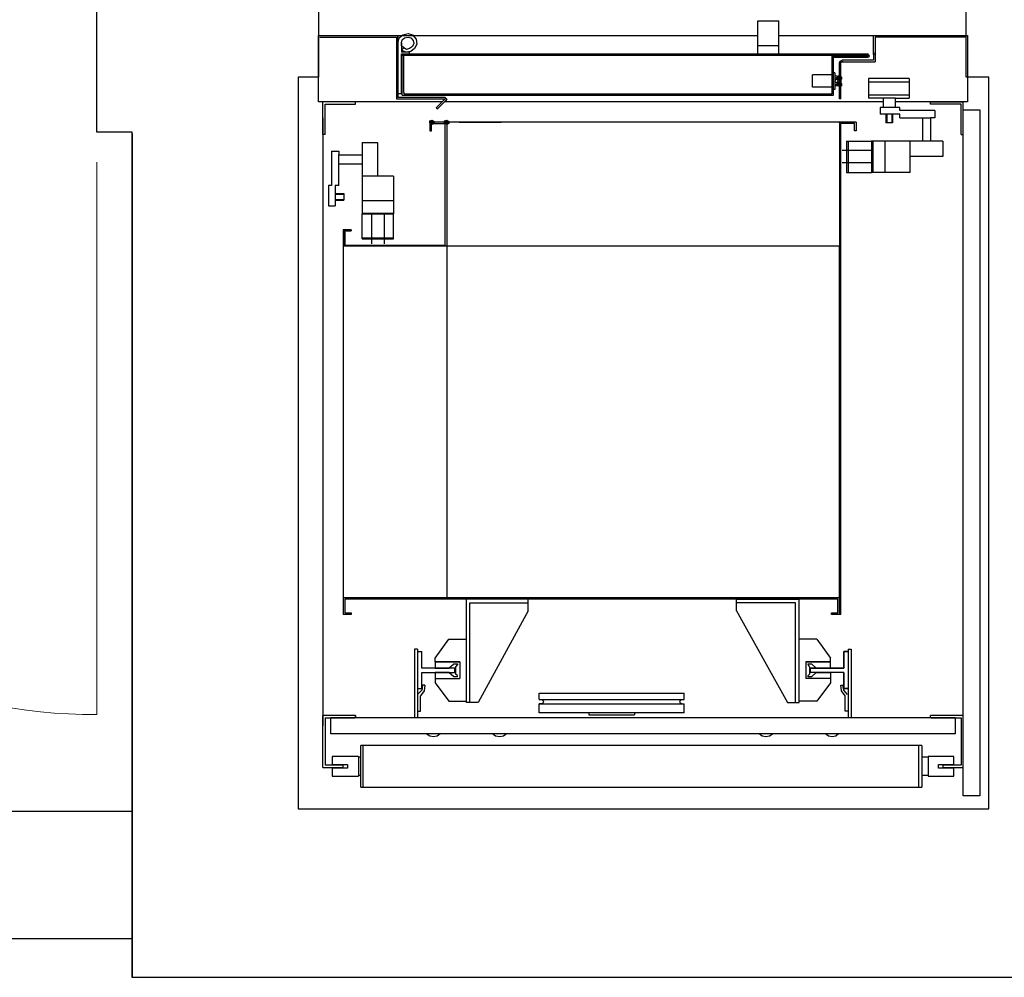
# Model space of a CAD drawing. Units: centimetres. Extents: x 15004 to 25720, y -12091 to -8426.
# Drawn here: x 21656 to 21834, y -11168 to -10994 of the extents above; entities that cross this region are included whole.
import ezdxf

# ---------------------------------------------------------------- set-up
doc = ezdxf.new("R2010")
doc.units = ezdxf.units.CM
doc.layers.add('drzwi podziemie', color=7, linetype='Continuous', lineweight=5)
doc.layers.add('PRZEKROJ PRZYZIEMIE', color=7, linetype='Continuous', lineweight=30)
doc.layers.add('widok podziemie podziemne', color=7, linetype='Continuous')

msp = doc.modelspace()

# ---------------------------------------------------------------- hatches: boundary and pattern name
at = {"layer": 'widok podziemie podziemne'}
for points in [[(21804.1, -11004.57), (21804.5, -11004.83), (21804.5, -11005.23), (21804.1, -11005.36), (21803.71, -11005.09), (21803.71, -11004.7)], [(21804.1, -11004.57), (21804.5, -11004.83), (21804.5, -11005.23), (21804.1, -11005.36), (21803.71, -11005.09), (21803.71, -11004.7)], [(21804.1, -11005.75), (21804.5, -11006.02), (21804.5, -11006.41), (21804.1, -11006.55), (21803.71, -11006.28), (21803.71, -11005.89)], [(21804.1, -11005.75), (21804.5, -11006.02), (21804.5, -11006.41), (21804.1, -11006.55), (21803.71, -11006.28), (21803.71, -11005.89)], [(21730.39, -11012.61), (21730.79, -11012.87), (21730.79, -11013.27), (21730.39, -11013.4), (21730, -11013.14), (21730, -11012.74)], [(21730.39, -11012.61), (21730.79, -11012.87), (21730.79, -11013.27), (21730.39, -11013.4), (21730, -11013.14), (21730, -11012.74)], [(21733.03, -11012.61), (21733.43, -11012.87), (21733.43, -11013.27), (21733.03, -11013.4), (21732.64, -11013.14), (21732.64, -11012.74)], [(21733.03, -11012.61), (21733.43, -11012.87), (21733.43, -11013.27), (21733.03, -11013.4), (21732.64, -11013.14), (21732.64, -11012.74)], [(21804.1, -11012.87), (21804.23, -11013.14), (21803.97, -11013.01)], [(21804.1, -11012.87), (21804.23, -11013.14), (21803.97, -11013.01)]]:
    msp.add_hatch(color=7, dxfattribs=at).paths.add_polyline_path(points)

# ---------------------------------------------------------------- linework, layer by layer
at = {"layer": 'drzwi podziemie'}
msp.add_line((21669.71, -11020.27), (21669.71, -11120.27), dxfattribs=at)
msp.add_arc((21669.71, -11020.27), 100, 180, 270, dxfattribs=at)
at = {"layer": 'PRZEKROJ PRZYZIEMIE'}
for p, q in [((21669.71, -11014.84), (21669.71, -10984.83)), ((21709.82, -10984.83), (21709.82, -11004.83)), ((21827.04, -11004.83), (21827.04, -10984.83)), ((21709.82, -11004.83), (21706.13, -11004.83)), ((21706.13, -11004.83), (21706.13, -11137.33)), ((21831.13, -11004.83), (21827.04, -11004.83)), ((21831.13, -11137.33), (21831.13, -11004.83)), ((21676.13, -11014.83), (21669.71, -11014.83)), ((21676.13, -11167.84), (21676.13, -11014.83)), ((21676.13, -11015.08), (21676.13, -11167.84)), ((21676.13, -11137.84), (21544.13, -11137.84)), ((21706.13, -11137.33), (21831.13, -11137.33)), ((21676.13, -11160.89), (21544.13, -11160.89)), ((21845.13, -11167.84), (21676.13, -11167.84))]:
    msp.add_line(p, q, dxfattribs=at)
at = {"layer": 'widok podziemie podziemne', "color": 7}
for p, q in [((21789.33, -10994.68), (21793.16, -10994.68)), ((21789.33, -11000.61), (21789.33, -10994.68)), ((21789.33, -10994.68), (21793.16, -10994.68)), ((21789.33, -11000.61), (21789.33, -10994.68)), ((21793.16, -11000.61), (21793.16, -10994.68)), ((21793.16, -11000.61), (21793.16, -10994.68)), ((21724.46, -10997.71), (21725.12, -10997.18)), ((21724.46, -10997.71), (21725.12, -10997.18)), ((21725.12, -10997.18), (21726.04, -10996.92)), ((21725.12, -10997.18), (21726.04, -10996.92)), ((21726.04, -10996.92), (21726.83, -10997.18)), ((21726.04, -10996.92), (21726.83, -10997.18)), ((21726.83, -10997.18), (21727.49, -10997.97)), ((21726.83, -10997.18), (21727.49, -10997.97)), ((21709.82, -11009.31), (21709.82, -10997.32)), ((21709.82, -10997.32), (21789.33, -10997.32)), ((21709.82, -11009.31), (21709.82, -10997.32)), ((21709.82, -10997.32), (21789.33, -10997.32)), ((21710.09, -10997.58), (21723.93, -10997.58)), ((21710.09, -10997.58), (21723.93, -10997.58)), ((21723.93, -10997.58), (21723.93, -11008.79)), ((21723.93, -10997.58), (21723.93, -11008.79)), ((21724.2, -10999.16), (21724.2, -10997.32)), ((21724.2, -10997.32), (21724.2, -10999.16)), ((21724.2, -10999.16), (21724.2, -10997.32)), ((21724.2, -10999.16), (21724.2, -10997.32)), ((21724.2, -10997.32), (21724.2, -10999.16)), ((21724.2, -10999.16), (21724.2, -10997.32)), ((21724.2, -10998.63), (21724.46, -10997.71)), ((21724.2, -10998.63), (21724.46, -10997.71)), ((21724.86, -10998.63), (21724.99, -10998.11)), ((21724.86, -10998.63), (21724.99, -10998.11)), ((21724.86, -10998.63), (21724.86, -11000.35)), ((21724.86, -10999.16), (21724.86, -10998.63)), ((21724.86, -10998.63), (21724.86, -11000.35)), ((21724.86, -10999.16), (21724.86, -10998.63)), ((21724.99, -10998.11), (21725.38, -10997.71)), ((21724.99, -10998.11), (21725.38, -10997.71)), ((21725.38, -10997.71), (21726.04, -10997.58)), ((21725.38, -10997.71), (21726.04, -10997.58)), ((21726.04, -10997.58), (21726.57, -10997.71)), ((21726.04, -10997.58), (21726.57, -10997.71)), ((21726.57, -10997.71), (21726.97, -10998.24)), ((21726.57, -10997.71), (21726.97, -10998.24)), ((21727.1, -10998.77), (21726.83, -10999.29)), ((21727.1, -10998.77), (21726.83, -10999.29)), ((21726.97, -10998.24), (21727.1, -10998.77)), ((21726.97, -10998.24), (21727.1, -10998.77)), ((21727.62, -10998.9), (21727.23, -10999.69)), ((21727.62, -10998.9), (21727.23, -10999.69)), ((21727.49, -10997.97), (21727.62, -10998.9)), ((21727.49, -10997.97), (21727.62, -10998.9)), ((21793.16, -10997.32), (21827.31, -10997.32)), ((21793.16, -10997.32), (21827.31, -10997.32)), ((21810.3, -11000.74), (21810.3, -10997.32)), ((21810.3, -11000.74), (21810.3, -10997.32)), ((21810.56, -10997.58), (21810.56, -11000.74)), ((21827.04, -10997.58), (21810.56, -10997.58)), ((21810.56, -10997.58), (21810.56, -11000.74)), ((21827.04, -10997.58), (21810.56, -10997.58)), ((21827.31, -10997.32), (21827.31, -11009.31)), ((21827.31, -10997.32), (21827.31, -11009.31)), ((21724.2, -11000.74), (21723.93, -11000.74)), ((21724.2, -11000.74), (21723.93, -11000.74)), ((21724.2, -11000.35), (21724.2, -10999.16)), ((21724.2, -10999.16), (21724.2, -11000.35)), ((21724.2, -11000.74), (21724.2, -10999.16)), ((21724.2, -11000.35), (21724.2, -10999.16)), ((21724.2, -10999.16), (21724.2, -11000.35)), ((21724.2, -11000.74), (21724.2, -10999.16)), ((21724.2, -11000.35), (21724.2, -11000.74)), ((21724.2, -11000.35), (21724.2, -11000.74)), ((21724.2, -11000.74), (21724.2, -11008.39)), ((21724.2, -11000.74), (21724.2, -11008.39)), ((21725.25, -10999.56), (21724.86, -10999.16)), ((21725.25, -10999.56), (21724.86, -10999.16)), ((21725.25, -10999.56), (21724.86, -10999.95)), ((21725.25, -10999.56), (21724.86, -10999.95)), ((21725.65, -11000.35), (21724.86, -10999.95)), ((21725.65, -11000.35), (21724.86, -10999.95)), ((21726.31, -11000.35), (21724.86, -11000.35)), ((21726.31, -11000.35), (21724.86, -11000.35)), ((21724.86, -11007.86), (21724.86, -11000.61)), ((21724.86, -11000.61), (21809.24, -11000.61)), ((21724.86, -11007.86), (21724.86, -11000.61)), ((21724.86, -11000.61), (21809.24, -11000.61)), ((21725.78, -10999.82), (21725.25, -10999.56)), ((21725.78, -10999.82), (21725.25, -10999.56)), ((21726.57, -11000.22), (21725.65, -11000.35)), ((21726.57, -11000.22), (21725.65, -11000.35)), ((21726.31, -10999.69), (21725.78, -10999.82)), ((21726.31, -10999.69), (21725.78, -10999.82)), ((21726.83, -10999.29), (21726.31, -10999.69)), ((21726.83, -10999.29), (21726.31, -10999.69)), ((21726.31, -11000.61), (21726.31, -11000.35)), ((21726.31, -11000.61), (21726.31, -11000.35)), ((21727.23, -10999.69), (21726.57, -11000.22)), ((21727.23, -10999.69), (21726.57, -11000.22)), ((21793.16, -10999.16), (21789.33, -10999.16)), ((21793.16, -10999.16), (21789.33, -10999.16)), ((21809.24, -11000.61), (21809.38, -11000.74)), ((21809.24, -11000.61), (21809.38, -11000.74)), ((21809.38, -11000.74), (21809.51, -11001.01)), ((21809.38, -11000.74), (21809.51, -11001.01)), ((21810.3, -11000.35), (21810.3, -11001.8)), ((21810.3, -11000.35), (21810.3, -11001.8)), ((21810.56, -11000.74), (21810.3, -11000.74)), ((21810.56, -11000.74), (21810.3, -11000.74)), ((21810.56, -11000.74), (21810.56, -11002.06)), ((21810.56, -11000.74), (21810.56, -11002.06)), ((21724.99, -11007.86), (21724.99, -11000.88)), ((21724.99, -11000.88), (21809.24, -11000.88)), ((21724.99, -11007.86), (21724.99, -11000.88)), ((21724.99, -11000.88), (21809.24, -11000.88)), ((21725.25, -11001.27), (21725.25, -11000.88)), ((21725.25, -11001.27), (21725.25, -11000.88)), ((21725.25, -11007.6), (21725.25, -11001.27)), ((21725.25, -11007.6), (21725.25, -11001.27)), ((21802.78, -11001.67), (21802.78, -11000.88)), ((21802.78, -11001.67), (21802.78, -11000.88)), ((21802.78, -11007.6), (21802.78, -11001.67)), ((21802.78, -11007.6), (21802.78, -11001.67)), ((21803.05, -11008.13), (21803.05, -11001.01)), ((21803.05, -11001.01), (21808.58, -11001.01)), ((21803.05, -11008.13), (21803.05, -11001.01)), ((21803.05, -11001.01), (21808.58, -11001.01)), ((21809.24, -11001.27), (21803.05, -11001.27)), ((21809.24, -11001.27), (21803.05, -11001.27)), ((21804.1, -11002.19), (21804.23, -11001.93)), ((21804.1, -11002.19), (21804.23, -11001.93)), ((21804.1, -11008.79), (21804.1, -11002.19)), ((21804.1, -11008.79), (21804.1, -11002.19)), ((21804.23, -11001.93), (21804.63, -11001.8)), ((21804.23, -11001.93), (21804.63, -11001.8)), ((21804.37, -11002.06), (21810.56, -11002.06)), ((21804.37, -11008.79), (21804.37, -11002.06)), ((21804.37, -11002.06), (21810.56, -11002.06)), ((21804.37, -11008.79), (21804.37, -11002.06)), ((21810.3, -11001.8), (21804.63, -11001.8)), ((21810.3, -11001.8), (21804.63, -11001.8)), ((21804.76, -11002.06), (21804.76, -11001.93)), ((21804.76, -11002.06), (21804.76, -11001.93)), ((21808.58, -11000.88), (21808.58, -11001.01)), ((21808.58, -11000.88), (21808.58, -11001.01)), ((21808.58, -11001.01), (21809.24, -11001.01)), ((21808.58, -11001.01), (21809.24, -11001.01)), ((21809.24, -11000.88), (21809.24, -11001.01)), ((21809.24, -11000.88), (21809.24, -11001.01)), ((21809.38, -11001.14), (21809.24, -11001.27)), ((21809.38, -11001.14), (21809.24, -11001.27)), ((21809.51, -11001.01), (21809.38, -11001.14)), ((21809.51, -11001.01), (21809.38, -11001.14)), ((21803.31, -11004.04), (21803.05, -11004.04)), ((21803.31, -11004.04), (21803.05, -11004.04)), ((21803.31, -11004.04), (21803.31, -11007.07)), ((21803.31, -11004.04), (21803.31, -11007.07)), ((21799.22, -11006.68), (21799.22, -11004.44)), ((21802.78, -11004.44), (21799.22, -11004.44)), ((21799.22, -11006.68), (21799.22, -11004.44)), ((21802.78, -11004.44), (21799.22, -11004.44)), ((21803.31, -11004.57), (21804.1, -11004.7)), ((21803.31, -11004.57), (21804.1, -11004.7)), ((21803.31, -11004.96), (21804.1, -11004.96)), ((21803.31, -11004.96), (21804.1, -11004.96)), ((21803.31, -11005.49), (21803.44, -11005.36)), ((21803.31, -11005.49), (21803.44, -11005.36)), ((21803.44, -11005.75), (21803.31, -11005.49)), ((21803.44, -11005.75), (21803.31, -11005.49)), ((21803.44, -11005.36), (21803.57, -11005.23)), ((21803.44, -11005.36), (21803.57, -11005.23)), ((21803.57, -11005.89), (21803.44, -11005.75)), ((21803.57, -11005.89), (21803.44, -11005.75)), ((21803.57, -11005.23), (21803.71, -11005.23)), ((21803.57, -11005.23), (21803.71, -11005.23)), ((21803.71, -11005.75), (21803.57, -11005.89)), ((21803.71, -11005.75), (21803.57, -11005.89)), ((21803.71, -11004.7), (21804.1, -11004.57)), ((21803.71, -11004.7), (21804.1, -11004.57)), ((21803.71, -11005.09), (21803.71, -11004.7)), ((21803.71, -11005.09), (21803.71, -11004.7)), ((21804.1, -11005.36), (21803.71, -11005.09)), ((21804.1, -11005.36), (21803.71, -11005.09)), ((21803.71, -11005.23), (21803.84, -11005.49)), ((21803.71, -11005.23), (21803.84, -11005.49)), ((21803.84, -11005.62), (21803.71, -11005.75)), ((21803.84, -11005.62), (21803.71, -11005.75)), ((21803.71, -11005.89), (21804.1, -11005.75)), ((21803.71, -11005.89), (21804.1, -11005.75)), ((21803.71, -11006.28), (21803.71, -11005.89)), ((21803.71, -11006.28), (21803.71, -11005.89)), ((21803.84, -11005.49), (21803.84, -11005.62)), ((21803.84, -11005.49), (21803.84, -11005.62)), ((21804.1, -11004.57), (21804.5, -11004.83)), ((21804.1, -11004.57), (21804.5, -11004.83)), ((21804.5, -11005.23), (21804.1, -11005.36)), ((21804.5, -11005.23), (21804.1, -11005.36)), ((21804.1, -11005.75), (21804.5, -11006.02)), ((21804.1, -11005.75), (21804.5, -11006.02)), ((21804.37, -11004.96), (21804.37, -11006.02)), ((21804.37, -11004.96), (21804.37, -11006.02)), ((21804.5, -11004.83), (21804.5, -11005.23)), ((21804.5, -11004.83), (21804.5, -11005.23)), ((21804.5, -11006.02), (21804.5, -11006.41)), ((21804.5, -11006.02), (21804.5, -11006.41)), ((21809.38, -11005.09), (21809.38, -11005.75)), ((21816.76, -11005.09), (21809.38, -11005.09)), ((21809.38, -11005.09), (21809.38, -11005.75)), ((21816.76, -11005.09), (21809.38, -11005.09)), ((21809.38, -11005.75), (21809.38, -11008.13)), ((21816.76, -11005.75), (21809.38, -11005.75)), ((21809.38, -11005.75), (21809.38, -11008.13)), ((21816.76, -11005.75), (21809.38, -11005.75)), ((21816.76, -11005.09), (21816.76, -11005.75)), ((21816.76, -11005.09), (21816.76, -11005.75)), ((21816.76, -11005.75), (21816.76, -11008.13)), ((21816.76, -11005.75), (21816.76, -11008.13)), ((21724.86, -11007.86), (21724.2, -11007.86)), ((21724.86, -11007.86), (21724.2, -11007.86)), ((21724.86, -11007.86), (21724.86, -11007.6)), ((21724.86, -11007.86), (21724.86, -11007.6)), ((21724.99, -11007.86), (21724.86, -11007.86)), ((21724.99, -11007.86), (21724.86, -11007.86)), ((21724.99, -11008.13), (21724.99, -11007.86)), ((21724.99, -11008.13), (21724.99, -11007.86)), ((21725.25, -11007.6), (21725.25, -11007.86)), ((21725.25, -11007.6), (21725.25, -11007.86)), ((21725.25, -11007.86), (21726.31, -11007.86)), ((21725.25, -11007.86), (21726.31, -11007.86)), ((21726.31, -11007.86), (21802.12, -11007.86)), ((21726.31, -11007.86), (21802.12, -11007.86)), ((21802.78, -11006.68), (21799.22, -11006.68)), ((21802.78, -11006.68), (21799.22, -11006.68)), ((21802.12, -11007.86), (21802.78, -11007.86)), ((21802.12, -11007.86), (21802.78, -11007.86)), ((21802.78, -11007.86), (21802.78, -11007.6)), ((21802.78, -11007.86), (21802.78, -11007.6)), ((21803.31, -11007.07), (21803.05, -11007.07)), ((21803.31, -11007.07), (21803.05, -11007.07)), ((21803.31, -11006.15), (21804.1, -11006.15)), ((21803.31, -11006.15), (21804.1, -11006.15)), ((21804.1, -11006.41), (21803.31, -11006.41)), ((21804.1, -11006.41), (21803.31, -11006.41)), ((21804.1, -11006.55), (21803.71, -11006.28)), ((21804.1, -11006.55), (21803.71, -11006.28)), ((21804.5, -11006.41), (21804.1, -11006.55)), ((21804.5, -11006.41), (21804.1, -11006.55)), ((21732.24, -11009.31), (21709.82, -11009.31)), ((21732.24, -11009.31), (21709.82, -11009.31)), ((21716.55, -11009.31), (21710.62, -11009.31)), ((21710.62, -11015.25), (21710.62, -11009.31)), ((21716.55, -11009.31), (21710.62, -11009.31)), ((21710.62, -11015.25), (21710.62, -11009.31)), ((21716.55, -11009.71), (21716.55, -11009.31)), ((21716.55, -11009.71), (21716.55, -11009.31)), ((21723.93, -11008.79), (21732.77, -11008.79)), ((21723.93, -11008.79), (21732.77, -11008.79)), ((21724.2, -11008.52), (21724.2, -11008.39)), ((21724.2, -11008.52), (21724.2, -11008.39)), ((21732.77, -11008.52), (21724.2, -11008.52)), ((21732.77, -11008.52), (21724.2, -11008.52)), ((21724.99, -11008.13), (21803.05, -11008.13)), ((21724.99, -11008.13), (21803.05, -11008.13)), ((21732.77, -11008.79), (21731.18, -11010.37)), ((21732.77, -11008.79), (21731.18, -11010.37)), ((21732.9, -11009.05), (21731.32, -11010.63)), ((21732.9, -11009.05), (21731.32, -11010.63)), ((21732.77, -11008.52), (21732.9, -11008.65)), ((21732.77, -11008.52), (21732.9, -11008.65)), ((21812.01, -11009.31), (21732.77, -11009.31)), ((21812.01, -11009.31), (21732.77, -11009.31)), ((21732.9, -11008.65), (21733.03, -11008.79)), ((21732.9, -11008.65), (21733.03, -11008.79)), ((21733.03, -11008.79), (21732.9, -11009.05)), ((21733.03, -11008.79), (21732.9, -11009.05)), ((21804.37, -11008.79), (21804.1, -11008.79)), ((21804.37, -11008.79), (21804.1, -11008.79)), ((21816.76, -11008.13), (21809.38, -11008.13)), ((21809.38, -11008.13), (21809.38, -11008.65)), ((21816.76, -11008.13), (21809.38, -11008.13)), ((21809.38, -11008.13), (21809.38, -11008.65)), ((21812.01, -11008.65), (21809.38, -11008.65)), ((21812.01, -11008.65), (21809.38, -11008.65)), ((21812.01, -11008.65), (21812.01, -11010.37)), ((21814.25, -11008.65), (21812.01, -11008.65)), ((21812.01, -11008.65), (21812.01, -11010.37)), ((21814.25, -11008.65), (21812.01, -11008.65)), ((21814.25, -11008.65), (21816.76, -11008.65)), ((21814.25, -11010.37), (21814.25, -11008.65)), ((21814.25, -11008.65), (21816.76, -11008.65)), ((21814.25, -11010.37), (21814.25, -11008.65)), ((21827.31, -11009.31), (21814.25, -11009.31)), ((21827.31, -11009.31), (21814.25, -11009.31)), ((21816.76, -11008.13), (21816.76, -11008.65)), ((21816.76, -11008.13), (21816.76, -11008.65)), ((21820.58, -11009.31), (21826.52, -11009.31)), ((21820.58, -11009.71), (21820.58, -11009.31)), ((21820.58, -11009.31), (21826.52, -11009.31)), ((21820.58, -11009.71), (21820.58, -11009.31)), ((21826.52, -11015.25), (21826.52, -11009.31)), ((21826.52, -11015.25), (21826.52, -11009.31)), ((21711.01, -11009.71), (21716.55, -11009.71)), ((21711.01, -11015.25), (21711.01, -11009.71)), ((21711.01, -11009.71), (21716.55, -11009.71)), ((21711.01, -11015.25), (21711.01, -11009.71)), ((21731.32, -11010.63), (21731.18, -11010.37)), ((21731.32, -11010.63), (21731.18, -11010.37)), ((21811.75, -11010.37), (21811.49, -11010.37)), ((21811.49, -11010.37), (21811.49, -11011.56)), ((21811.75, -11010.37), (21811.49, -11010.37)), ((21811.49, -11010.37), (21811.49, -11011.56)), ((21812.01, -11010.37), (21811.75, -11010.37)), ((21814.65, -11010.37), (21811.75, -11010.37)), ((21812.01, -11010.37), (21811.75, -11010.37)), ((21814.65, -11010.37), (21811.75, -11010.37)), ((21815.05, -11010.37), (21814.65, -11010.37)), ((21815.05, -11010.37), (21814.65, -11010.37)), ((21815.05, -11010.9), (21815.05, -11010.37)), ((21815.05, -11010.9), (21815.05, -11010.37)), ((21821.37, -11010.9), (21815.05, -11010.9)), ((21821.37, -11010.9), (21815.05, -11010.9)), ((21826.12, -11009.71), (21820.58, -11009.71)), ((21826.12, -11009.71), (21820.58, -11009.71)), ((21821.37, -11010.9), (21821.37, -11012.21)), ((21821.37, -11010.9), (21821.37, -11012.21)), ((21826.12, -11015.25), (21826.12, -11009.71)), ((21826.12, -11015.25), (21826.12, -11009.71)), ((21826.52, -11010.76), (21829.55, -11010.76)), ((21826.52, -11027.64), (21826.52, -11010.76)), ((21826.52, -11010.76), (21829.55, -11010.76)), ((21826.52, -11027.64), (21826.52, -11010.76)), ((21829.55, -11010.76), (21829.55, -11069.16)), ((21829.55, -11010.76), (21829.55, -11069.16)), ((21710.62, -11012.21), (21710.62, -11025.4)), ((21710.62, -11012.21), (21710.62, -11122.3)), ((21730, -11012.74), (21730.39, -11012.61)), ((21730, -11012.74), (21730.39, -11012.61)), ((21730, -11013.14), (21730, -11012.74)), ((21730, -11013.14), (21730, -11012.74)), ((21730, -11013.01), (21730, -11014.59)), ((21807.13, -11013.01), (21730, -11013.01)), ((21730, -11013.01), (21730, -11014.59)), ((21807.13, -11013.01), (21730, -11013.01)), ((21730.39, -11013.4), (21730, -11013.14)), ((21730.39, -11013.4), (21730, -11013.14)), ((21730.39, -11012.61), (21730.79, -11012.87)), ((21730.39, -11012.61), (21730.79, -11012.87)), ((21730.79, -11012.87), (21730.79, -11013.27)), ((21730.79, -11012.87), (21730.79, -11013.27)), ((21732.64, -11012.74), (21733.03, -11012.61)), ((21732.64, -11012.74), (21733.03, -11012.61)), ((21732.64, -11013.14), (21732.64, -11012.74)), ((21732.64, -11013.14), (21732.64, -11012.74)), ((21733.03, -11013.4), (21732.64, -11013.14)), ((21733.03, -11013.4), (21732.64, -11013.14)), ((21733.03, -11012.61), (21733.43, -11012.87)), ((21733.03, -11012.61), (21733.43, -11012.87)), ((21733.03, -11013.01), (21733.03, -11035.42)), ((21733.03, -11013.01), (21733.03, -11035.42)), ((21733.43, -11012.87), (21733.43, -11013.27)), ((21733.43, -11012.87), (21733.43, -11013.27)), ((21735.27, -11013.01), (21742.92, -11013.01)), ((21735.27, -11013.01), (21742.92, -11013.01)), ((21803.97, -11013.01), (21804.1, -11012.87)), ((21803.97, -11013.01), (21804.1, -11012.87)), ((21804.23, -11013.14), (21803.97, -11013.01)), ((21804.23, -11013.14), (21803.97, -11013.01)), ((21804.1, -11012.87), (21804.23, -11013.14)), ((21804.1, -11012.87), (21804.23, -11013.14)), ((21804.1, -11013.01), (21804.1, -11035.42)), ((21804.1, -11013.01), (21804.1, -11035.42)), ((21807.13, -11013.01), (21807.13, -11014.59)), ((21807.13, -11013.01), (21807.13, -11014.59)), ((21815.05, -11011.56), (21811.49, -11011.56)), ((21815.05, -11011.56), (21811.49, -11011.56)), ((21812.54, -11011.56), (21812.54, -11013.14)), ((21812.54, -11011.56), (21812.54, -11013.14)), ((21813.73, -11013.14), (21812.54, -11013.14)), ((21813.73, -11013.14), (21812.54, -11013.14)), ((21812.67, -11011.56), (21812.67, -11013.14)), ((21812.67, -11011.56), (21812.67, -11013.14)), ((21813.6, -11011.56), (21813.6, -11013.14)), ((21813.6, -11011.56), (21813.6, -11013.14)), ((21813.73, -11011.56), (21813.73, -11013.14)), ((21813.73, -11011.56), (21813.73, -11013.14)), ((21815.05, -11012.21), (21815.05, -11011.56)), ((21815.05, -11012.21), (21815.05, -11011.56)), ((21815.05, -11012.21), (21819.13, -11012.21)), ((21815.05, -11012.21), (21819.13, -11012.21)), ((21819.13, -11012.21), (21819.13, -11016.43)), ((21819.13, -11012.21), (21820.58, -11012.21)), ((21819.13, -11012.21), (21819.13, -11016.43)), ((21819.13, -11012.21), (21820.58, -11012.21)), ((21820.58, -11012.21), (21820.58, -11016.43)), ((21821.37, -11012.21), (21820.58, -11012.21)), ((21820.58, -11012.21), (21820.58, -11016.43)), ((21821.37, -11012.21), (21820.58, -11012.21)), ((21730, -11014.59), (21730.26, -11014.59)), ((21730, -11014.59), (21730.26, -11014.59)), ((21730.26, -11013.27), (21732.77, -11013.27)), ((21730.26, -11014.59), (21730.26, -11013.27)), ((21730.26, -11013.27), (21732.77, -11013.27)), ((21730.26, -11014.59), (21730.26, -11013.27)), ((21730.79, -11013.27), (21730.39, -11013.4)), ((21730.79, -11013.27), (21730.39, -11013.4)), ((21732.77, -11035.29), (21732.77, -11013.27)), ((21732.77, -11035.29), (21732.77, -11013.27)), ((21733.43, -11013.27), (21733.03, -11013.4)), ((21733.43, -11013.27), (21733.03, -11013.4)), ((21806.87, -11013.27), (21804.37, -11013.27)), ((21804.37, -11102.13), (21804.37, -11013.27)), ((21806.87, -11013.27), (21804.37, -11013.27)), ((21804.37, -11102.13), (21804.37, -11013.27)), ((21806.87, -11014.59), (21806.87, -11013.27)), ((21806.87, -11014.59), (21806.87, -11013.27)), ((21807.13, -11014.59), (21806.87, -11014.59)), ((21807.13, -11014.59), (21806.87, -11014.59)), ((21711.01, -11015.25), (21710.62, -11015.25)), ((21711.01, -11015.25), (21710.62, -11015.25)), ((21717.74, -11016.7), (21720.5, -11016.7)), ((21717.74, -11016.7), (21717.74, -11018.94)), ((21717.74, -11016.7), (21720.5, -11016.7)), ((21717.74, -11016.7), (21717.74, -11018.94)), ((21720.5, -11016.7), (21720.5, -11022.76)), ((21720.5, -11016.7), (21720.5, -11022.76)), ((21805.42, -11016.43), (21809.9, -11016.43)), ((21805.42, -11016.43), (21805.42, -11022.1)), ((21805.42, -11016.43), (21809.9, -11016.43)), ((21805.42, -11016.43), (21805.42, -11022.1)), ((21805.68, -11016.43), (21805.68, -11022.1)), ((21805.68, -11016.43), (21805.68, -11022.1)), ((21812.41, -11016.43), (21809.9, -11016.43)), ((21809.9, -11016.43), (21809.9, -11022.1)), ((21812.41, -11016.43), (21809.9, -11016.43)), ((21809.9, -11016.43), (21809.9, -11022.1)), ((21810.17, -11016.43), (21810.17, -11022.1)), ((21810.17, -11016.43), (21810.17, -11022.1)), ((21819.13, -11016.43), (21812.41, -11016.43)), ((21812.41, -11022.1), (21812.41, -11016.43)), ((21819.13, -11016.43), (21812.41, -11016.43)), ((21812.41, -11022.1), (21812.41, -11016.43)), ((21816.89, -11022.1), (21816.89, -11016.43)), ((21816.89, -11022.1), (21816.89, -11016.43)), ((21820.58, -11016.43), (21819.13, -11016.43)), ((21820.58, -11016.43), (21819.13, -11016.43)), ((21822.82, -11016.43), (21820.58, -11016.43)), ((21822.82, -11016.43), (21820.58, -11016.43)), ((21822.82, -11016.43), (21822.82, -11019.2)), ((21822.82, -11016.43), (21822.82, -11019.2)), ((21826.12, -11015.25), (21826.52, -11015.25)), ((21826.12, -11015.25), (21826.52, -11015.25)), ((21712.2, -11018.28), (21713.52, -11018.28)), ((21712.2, -11018.28), (21712.2, -11024.48)), ((21712.2, -11018.28), (21713.52, -11018.28)), ((21712.2, -11018.28), (21712.2, -11024.48)), ((21713.52, -11018.28), (21713.52, -11018.94)), ((21713.52, -11018.28), (21713.52, -11018.94)), ((21809.9, -11018.15), (21804.63, -11018.15)), ((21809.9, -11018.15), (21804.63, -11018.15)), ((21713.52, -11018.94), (21717.74, -11018.94)), ((21713.52, -11020.52), (21713.52, -11018.94)), ((21713.52, -11018.94), (21717.74, -11018.94)), ((21713.52, -11020.52), (21713.52, -11018.94)), ((21717.74, -11018.94), (21717.74, -11020.52)), ((21717.74, -11018.94), (21717.74, -11020.52)), ((21822.82, -11019.2), (21816.89, -11019.2)), ((21822.82, -11019.2), (21816.89, -11019.2)), ((21713.52, -11020.52), (21717.74, -11020.52)), ((21713.52, -11024.48), (21713.52, -11020.52)), ((21713.52, -11020.52), (21717.74, -11020.52)), ((21713.52, -11024.48), (21713.52, -11020.52)), ((21717.74, -11020.52), (21717.74, -11027.25)), ((21717.74, -11020.52), (21717.74, -11027.25)), ((21809.9, -11020.39), (21804.63, -11020.39)), ((21809.9, -11020.39), (21804.63, -11020.39)), ((21805.42, -11022.1), (21809.9, -11022.1)), ((21805.42, -11022.1), (21809.9, -11022.1)), ((21816.89, -11022.1), (21809.9, -11022.1)), ((21816.89, -11022.1), (21809.9, -11022.1)), ((21723.41, -11022.76), (21717.74, -11022.76)), ((21723.41, -11022.76), (21717.74, -11022.76)), ((21723.41, -11022.76), (21723.41, -11029.62)), ((21723.41, -11022.76), (21723.41, -11029.62)), ((21711.67, -11024.48), (21711.67, -11025.01)), ((21712.2, -11024.48), (21711.67, -11024.48)), ((21711.67, -11024.48), (21711.67, -11025.01)), ((21712.2, -11024.48), (21711.67, -11024.48)), ((21711.67, -11025.01), (21711.67, -11027.77)), ((21711.67, -11025.01), (21711.67, -11027.77)), ((21712.86, -11024.48), (21712.86, -11028.17)), ((21713.52, -11024.48), (21712.86, -11024.48)), ((21712.86, -11024.48), (21712.86, -11028.17)), ((21713.52, -11024.48), (21712.86, -11024.48)), ((21712.86, -11025.93), (21714.44, -11025.93)), ((21712.86, -11025.93), (21714.44, -11025.93)), ((21712.86, -11026.06), (21714.44, -11026.06)), ((21712.86, -11026.06), (21714.44, -11026.06)), ((21712.86, -11026.98), (21714.44, -11026.98)), ((21712.86, -11026.98), (21714.44, -11026.98)), ((21712.86, -11027.11), (21714.44, -11027.11)), ((21712.86, -11027.11), (21714.44, -11027.11)), ((21714.44, -11025.93), (21714.44, -11027.11)), ((21714.44, -11025.93), (21714.44, -11027.11)), ((21717.74, -11027.25), (21717.74, -11029.62)), ((21723.41, -11027.25), (21717.74, -11027.25)), ((21717.74, -11027.25), (21717.74, -11029.62)), ((21723.41, -11027.25), (21717.74, -11027.25)), ((21710.62, -11027.64), (21710.62, -11122.3)), ((21711.67, -11027.64), (21711.67, -11027.77)), ((21711.67, -11027.64), (21711.67, -11027.77)), ((21711.67, -11027.77), (21711.67, -11028.17)), ((21711.67, -11027.77), (21711.67, -11028.17)), ((21711.67, -11028.17), (21712.86, -11028.17)), ((21711.67, -11028.17), (21712.86, -11028.17)), ((21826.52, -11106.87), (21826.52, -11027.64)), ((21826.52, -11106.87), (21826.52, -11027.64)), ((21717.74, -11029.49), (21723.41, -11029.49)), ((21717.74, -11029.49), (21723.41, -11029.49)), ((21717.74, -11034.1), (21717.74, -11029.62)), ((21717.74, -11029.62), (21723.41, -11029.62)), ((21717.74, -11034.1), (21717.74, -11029.62)), ((21717.74, -11029.62), (21723.41, -11029.62)), ((21719.45, -11029.62), (21719.45, -11035.03)), ((21719.45, -11029.62), (21719.45, -11035.03)), ((21721.69, -11029.62), (21721.69, -11035.03)), ((21721.69, -11029.62), (21721.69, -11035.03)), ((21723.41, -11034.1), (21723.41, -11029.62)), ((21723.41, -11034.1), (21723.41, -11029.62)), ((21715.76, -11032.52), (21714.31, -11032.52)), ((21714.31, -11032.52), (21714.57, -11032.52)), ((21714.31, -11032.52), (21714.31, -11035.42)), ((21715.76, -11032.52), (21714.31, -11032.52)), ((21714.31, -11032.52), (21714.57, -11032.52)), ((21714.31, -11032.52), (21714.31, -11035.42)), ((21714.57, -11032.52), (21715.76, -11032.52)), ((21714.57, -11032.52), (21715.76, -11032.52)), ((21714.57, -11032.65), (21715.76, -11032.65)), ((21714.57, -11035.29), (21714.57, -11032.65)), ((21714.57, -11032.65), (21715.76, -11032.65)), ((21714.57, -11035.29), (21714.57, -11032.65)), ((21715.76, -11032.65), (21714.83, -11032.65)), ((21715.76, -11032.65), (21714.83, -11032.65)), ((21715.76, -11032.65), (21715.76, -11032.52)), ((21715.76, -11032.52), (21715.76, -11032.65)), ((21715.76, -11032.65), (21715.76, -11032.52)), ((21715.76, -11032.52), (21715.76, -11032.65)), ((21714.57, -11032.92), (21714.57, -11035.29)), ((21714.57, -11035.29), (21714.57, -11032.92)), ((21714.57, -11032.92), (21714.57, -11035.29)), ((21714.57, -11035.29), (21714.57, -11032.92)), ((21717.74, -11033.97), (21723.41, -11033.97)), ((21717.74, -11033.97), (21723.41, -11033.97)), ((21717.74, -11034.1), (21723.41, -11034.1)), ((21717.74, -11034.1), (21723.41, -11034.1)), ((21714.31, -11035.42), (21714.31, -11102.13)), ((21714.31, -11035.42), (21804.1, -11035.42)), ((21714.31, -11035.42), (21714.31, -11102.13)), ((21714.31, -11035.42), (21804.1, -11035.42)), ((21714.57, -11035.29), (21732.77, -11035.29)), ((21714.57, -11035.29), (21732.77, -11035.29)), ((21733.03, -11035.42), (21733.03, -11099.09)), ((21733.03, -11035.42), (21733.03, -11099.09)), ((21804.1, -11099.09), (21804.1, -11035.42)), ((21804.1, -11099.09), (21804.1, -11035.42)), ((21714.31, -11037.66), (21714.31, -11046.5)), ((21714.31, -11037.66), (21714.31, -11046.5)), ((21804.1, -11037.66), (21804.1, -11046.5)), ((21804.1, -11037.66), (21804.1, -11046.5)), ((21829.55, -11069.16), (21829.55, -11134.96)), ((21829.55, -11069.16), (21829.55, -11134.96)), ((21714.31, -11099.09), (21804.1, -11099.09)), ((21714.31, -11099.09), (21804.1, -11099.09)), ((21803.84, -11099.36), (21714.57, -11099.36)), ((21714.57, -11099.36), (21714.57, -11101.86)), ((21803.84, -11099.36), (21714.57, -11099.36)), ((21714.57, -11099.36), (21714.57, -11101.86)), ((21716.81, -11099.09), (21742.92, -11099.09)), ((21716.81, -11099.09), (21742.92, -11099.09)), ((21736.59, -11118.08), (21736.59, -11099.36)), ((21747.8, -11099.36), (21736.59, -11099.36)), ((21736.59, -11118.08), (21736.59, -11099.36)), ((21747.8, -11099.36), (21736.59, -11099.36)), ((21737.25, -11118.08), (21737.25, -11100.02)), ((21737.25, -11100.02), (21747.8, -11100.02)), ((21737.25, -11118.08), (21737.25, -11100.02)), ((21737.25, -11100.02), (21747.8, -11100.02)), ((21747.8, -11100.02), (21747.8, -11099.36)), ((21747.8, -11100.02), (21747.8, -11099.36)), ((21747.8, -11101.47), (21747.8, -11100.02)), ((21747.8, -11101.47), (21747.8, -11100.02)), ((21785.51, -11100.02), (21785.51, -11099.36)), ((21785.51, -11099.36), (21796.85, -11099.36)), ((21785.51, -11100.02), (21785.51, -11099.36)), ((21785.51, -11099.36), (21796.85, -11099.36)), ((21785.51, -11101.47), (21785.51, -11100.02)), ((21796.19, -11100.02), (21785.51, -11100.02)), ((21785.51, -11101.47), (21785.51, -11100.02)), ((21796.19, -11100.02), (21785.51, -11100.02)), ((21796.19, -11118.08), (21796.19, -11100.02)), ((21796.19, -11118.08), (21796.19, -11100.02)), ((21796.85, -11118.08), (21796.85, -11099.36)), ((21796.85, -11118.08), (21796.85, -11099.36)), ((21803.84, -11101.86), (21803.84, -11099.36)), ((21803.84, -11101.86), (21803.84, -11099.36)), ((21803.84, -11101.73), (21803.84, -11099.88)), ((21803.84, -11101.73), (21803.84, -11099.88)), ((21804.1, -11102.13), (21804.1, -11099.09)), ((21804.1, -11102.13), (21804.1, -11099.09)), ((21715.76, -11102.13), (21714.31, -11102.13)), ((21715.76, -11102.13), (21714.31, -11102.13)), ((21714.57, -11101.86), (21715.76, -11101.86)), ((21714.57, -11101.86), (21715.76, -11101.86)), ((21715.76, -11101.86), (21715.76, -11102.13)), ((21715.76, -11101.86), (21715.76, -11102.13)), ((21747.8, -11101.47), (21738.7, -11118.08)), ((21747.8, -11101.47), (21738.7, -11118.08)), ((21785.51, -11101.47), (21794.74, -11118.08)), ((21785.51, -11101.47), (21794.74, -11118.08)), ((21802.65, -11102.13), (21802.65, -11101.86)), ((21802.65, -11101.86), (21803.84, -11101.86)), ((21802.65, -11102.13), (21802.65, -11101.86)), ((21802.65, -11101.86), (21803.84, -11101.86)), ((21804.37, -11102.13), (21802.65, -11102.13)), ((21804.37, -11102.13), (21802.65, -11102.13)), ((21730.92, -11110.04), (21733.43, -11106.61)), ((21730.92, -11110.04), (21733.43, -11106.61)), ((21733.43, -11106.61), (21736.59, -11106.61)), ((21733.43, -11106.61), (21736.59, -11106.61)), ((21736.59, -11117.82), (21736.59, -11106.61)), ((21736.59, -11117.82), (21736.59, -11106.61)), ((21800.01, -11106.61), (21796.85, -11106.61)), ((21796.85, -11117.82), (21796.85, -11106.61)), ((21800.01, -11106.61), (21796.85, -11106.61)), ((21796.85, -11117.82), (21796.85, -11106.61)), ((21800.01, -11106.61), (21802.52, -11110.04)), ((21800.01, -11106.61), (21802.52, -11110.04)), ((21826.52, -11134.96), (21826.52, -11106.87)), ((21826.52, -11134.96), (21826.52, -11106.87)), ((21727.76, -11108.45), (21727.23, -11108.45)), ((21727.23, -11108.45), (21727.23, -11120.85)), ((21727.76, -11108.45), (21727.23, -11108.45)), ((21727.23, -11108.45), (21727.23, -11120.85)), ((21727.76, -11108.45), (21727.76, -11120.85)), ((21727.76, -11108.45), (21727.76, -11120.85)), ((21727.76, -11108.85), (21728.55, -11108.85)), ((21727.76, -11108.85), (21728.55, -11108.85)), ((21728.55, -11111.88), (21728.55, -11108.85)), ((21728.55, -11111.88), (21728.55, -11108.85)), ((21804.89, -11108.85), (21805.68, -11108.85)), ((21804.89, -11111.88), (21804.89, -11108.85)), ((21804.89, -11108.85), (21804.89, -11111.88)), ((21805.68, -11108.85), (21804.89, -11108.85)), ((21804.89, -11108.85), (21805.68, -11108.85)), ((21804.89, -11111.88), (21804.89, -11108.85)), ((21804.89, -11108.85), (21804.89, -11111.88)), ((21805.68, -11108.85), (21804.89, -11108.85)), ((21805.68, -11108.45), (21806.21, -11108.45)), ((21805.68, -11108.45), (21805.68, -11120.85)), ((21805.68, -11108.45), (21806.21, -11108.45)), ((21805.68, -11108.45), (21805.68, -11120.85)), ((21806.21, -11108.45), (21806.21, -11120.85)), ((21806.21, -11108.45), (21806.21, -11120.85)), ((21730.92, -11110.7), (21730.92, -11110.04)), ((21730.92, -11110.7), (21730.92, -11110.04)), ((21730.92, -11110.7), (21730.92, -11111.88)), ((21735.4, -11110.7), (21730.92, -11110.7)), ((21730.92, -11110.7), (21735.4, -11110.7)), ((21730.92, -11110.7), (21730.92, -11111.88)), ((21735.4, -11110.7), (21730.92, -11110.7)), ((21730.92, -11110.7), (21735.4, -11110.7)), ((21733.43, -11111.88), (21734.35, -11111.09)), ((21733.43, -11111.88), (21734.35, -11111.09)), ((21734.35, -11111.09), (21735.01, -11111.09)), ((21734.35, -11111.09), (21735.01, -11111.09)), ((21735.01, -11111.22), (21734.61, -11111.62)), ((21735.01, -11111.22), (21734.61, -11111.62)), ((21735.01, -11111.09), (21735.01, -11111.22)), ((21735.01, -11111.09), (21735.01, -11111.22)), ((21735.4, -11110.7), (21735.4, -11113.73)), ((21735.4, -11110.7), (21735.4, -11113.73)), ((21798.04, -11110.7), (21798.04, -11113.73)), ((21798.04, -11110.7), (21802.52, -11110.7)), ((21802.52, -11110.7), (21798.04, -11110.7)), ((21798.04, -11110.7), (21798.04, -11113.73)), ((21798.04, -11110.7), (21802.52, -11110.7)), ((21802.52, -11110.7), (21798.04, -11110.7)), ((21798.43, -11111.09), (21799.09, -11111.09)), ((21798.43, -11111.22), (21798.43, -11111.09)), ((21798.43, -11111.09), (21799.09, -11111.09)), ((21798.43, -11111.22), (21798.43, -11111.09)), ((21798.7, -11111.62), (21798.43, -11111.22)), ((21798.7, -11111.62), (21798.43, -11111.22)), ((21799.88, -11111.88), (21799.09, -11111.09)), ((21799.88, -11111.88), (21799.09, -11111.09)), ((21802.52, -11110.7), (21802.52, -11110.04)), ((21802.52, -11110.7), (21802.52, -11110.04)), ((21802.52, -11111.88), (21802.52, -11110.7)), ((21802.52, -11111.88), (21802.52, -11110.7)), ((21734.48, -11111.88), (21728.55, -11111.88)), ((21734.48, -11111.88), (21728.55, -11111.88)), ((21728.55, -11112.67), (21734.48, -11112.67)), ((21728.55, -11115.57), (21728.55, -11112.67)), ((21728.55, -11112.67), (21734.48, -11112.67)), ((21728.55, -11115.57), (21728.55, -11112.67)), ((21730.92, -11111.88), (21733.43, -11111.88)), ((21730.92, -11111.88), (21733.43, -11111.88)), ((21733.43, -11112.67), (21730.92, -11112.67)), ((21730.92, -11112.67), (21730.92, -11113.73)), ((21733.43, -11112.67), (21730.92, -11112.67)), ((21730.92, -11112.67), (21730.92, -11113.73)), ((21734.35, -11113.46), (21733.43, -11112.67)), ((21734.35, -11113.46), (21733.43, -11112.67)), ((21734.48, -11112.67), (21734.48, -11111.88)), ((21734.48, -11112.67), (21734.48, -11111.88)), ((21734.61, -11111.62), (21734.61, -11112.94)), ((21734.61, -11111.62), (21734.61, -11112.94)), ((21735.01, -11113.2), (21734.61, -11112.94)), ((21735.01, -11113.2), (21734.61, -11112.94)), ((21798.43, -11113.2), (21798.7, -11112.94)), ((21798.43, -11113.2), (21798.7, -11112.94)), ((21798.7, -11111.62), (21798.7, -11112.94)), ((21798.7, -11111.62), (21798.7, -11112.94)), ((21798.83, -11111.88), (21798.83, -11112.67)), ((21798.83, -11112.67), (21798.83, -11111.88)), ((21804.89, -11111.88), (21798.83, -11111.88)), ((21798.83, -11111.88), (21804.89, -11111.88)), ((21798.83, -11111.88), (21798.83, -11112.67)), ((21798.83, -11112.67), (21798.83, -11111.88)), ((21804.89, -11111.88), (21798.83, -11111.88)), ((21798.83, -11111.88), (21804.89, -11111.88)), ((21804.89, -11112.67), (21798.83, -11112.67)), ((21804.89, -11112.67), (21798.83, -11112.67)), ((21804.89, -11112.67), (21798.83, -11112.67)), ((21804.89, -11112.67), (21798.83, -11112.67)), ((21799.09, -11113.46), (21799.88, -11112.67)), ((21799.09, -11113.46), (21799.88, -11112.67)), ((21799.88, -11111.88), (21802.52, -11111.88)), ((21799.88, -11111.88), (21802.52, -11111.88)), ((21799.88, -11112.67), (21802.52, -11112.67)), ((21799.88, -11112.67), (21802.52, -11112.67)), ((21802.52, -11112.67), (21802.52, -11113.73)), ((21802.52, -11112.67), (21802.52, -11113.73)), ((21804.89, -11112.67), (21804.89, -11115.57)), ((21804.89, -11115.57), (21804.89, -11112.67)), ((21804.89, -11112.67), (21804.89, -11115.57)), ((21804.89, -11115.57), (21804.89, -11112.67)), ((21730.92, -11113.73), (21730.92, -11114.52)), ((21730.92, -11113.73), (21735.4, -11113.73)), ((21730.92, -11113.73), (21730.92, -11114.52)), ((21730.92, -11113.73), (21735.4, -11113.73)), ((21730.92, -11114.52), (21733.43, -11117.82)), ((21730.92, -11114.52), (21733.43, -11117.82)), ((21735.01, -11113.46), (21734.35, -11113.46)), ((21735.01, -11113.46), (21734.35, -11113.46)), ((21735.01, -11113.46), (21735.01, -11113.2)), ((21735.01, -11113.46), (21735.01, -11113.2)), ((21802.52, -11113.73), (21798.04, -11113.73)), ((21802.52, -11113.73), (21798.04, -11113.73)), ((21798.43, -11113.46), (21798.43, -11113.2)), ((21798.43, -11113.46), (21798.43, -11113.2)), ((21799.09, -11113.46), (21798.43, -11113.46)), ((21799.09, -11113.46), (21798.43, -11113.46)), ((21802.52, -11114.52), (21800.01, -11117.82)), ((21802.52, -11114.52), (21800.01, -11117.82)), ((21802.52, -11113.73), (21802.52, -11114.52)), ((21802.52, -11113.73), (21802.52, -11114.52)), ((21727.76, -11115.57), (21728.55, -11115.57)), ((21727.76, -11115.57), (21728.55, -11115.57)), ((21728.55, -11115.84), (21727.76, -11116.63)), ((21728.55, -11115.84), (21727.76, -11116.63)), ((21728.94, -11115.97), (21728.28, -11116.89)), ((21728.94, -11115.97), (21728.28, -11116.89)), ((21728.68, -11114.92), (21728.55, -11115.84)), ((21728.68, -11114.92), (21728.55, -11115.84)), ((21729.07, -11114.92), (21728.68, -11114.92)), ((21729.07, -11114.92), (21728.68, -11114.92)), ((21729.07, -11114.92), (21728.94, -11115.97)), ((21729.07, -11114.92), (21728.94, -11115.97)), ((21749.78, -11117.55), (21749.78, -11116.37)), ((21749.78, -11116.37), (21776.02, -11116.37)), ((21749.78, -11117.55), (21749.78, -11116.37)), ((21749.78, -11116.37), (21776.02, -11116.37)), ((21776.02, -11117.55), (21776.02, -11116.37)), ((21776.02, -11117.55), (21776.02, -11116.37)), ((21804.5, -11115.97), (21804.37, -11114.92)), ((21804.37, -11114.92), (21804.76, -11114.92)), ((21804.5, -11115.97), (21804.37, -11114.92)), ((21804.37, -11114.92), (21804.76, -11114.92)), ((21805.16, -11116.89), (21804.5, -11115.97)), ((21805.16, -11116.89), (21804.5, -11115.97)), ((21804.89, -11115.84), (21804.76, -11114.92)), ((21804.89, -11115.84), (21804.76, -11114.92)), ((21804.89, -11115.57), (21805.68, -11115.57)), ((21805.68, -11115.57), (21804.89, -11115.57)), ((21804.89, -11115.57), (21805.68, -11115.57)), ((21805.68, -11115.57), (21804.89, -11115.57)), ((21805.55, -11116.63), (21804.89, -11115.84)), ((21805.55, -11116.63), (21804.89, -11115.84)), ((21728.28, -11119.66), (21728.28, -11116.89)), ((21728.28, -11119.66), (21728.28, -11116.89)), ((21733.43, -11117.82), (21736.59, -11117.82)), ((21733.43, -11117.82), (21736.59, -11117.82)), ((21737.25, -11118.08), (21736.59, -11118.08)), ((21737.25, -11118.08), (21736.59, -11118.08)), ((21738.7, -11118.08), (21737.25, -11118.08)), ((21738.7, -11118.08), (21737.25, -11118.08)), ((21749.78, -11117.55), (21776.02, -11117.55)), ((21749.78, -11117.55), (21750.17, -11117.55)), ((21749.78, -11117.55), (21776.02, -11117.55)), ((21749.78, -11117.55), (21750.17, -11117.55)), ((21749.78, -11118.34), (21776.02, -11118.34)), ((21750.17, -11118.34), (21749.78, -11118.34)), ((21749.78, -11119.93), (21749.78, -11118.34)), ((21749.78, -11118.34), (21776.02, -11118.34)), ((21750.17, -11118.34), (21749.78, -11118.34)), ((21749.78, -11119.93), (21749.78, -11118.34)), ((21750.17, -11117.55), (21750.44, -11117.68)), ((21750.17, -11117.55), (21750.44, -11117.68)), ((21750.44, -11118.21), (21750.17, -11118.34)), ((21750.44, -11118.21), (21750.17, -11118.34)), ((21750.44, -11117.68), (21750.57, -11117.95)), ((21750.44, -11117.68), (21750.57, -11117.95)), ((21750.57, -11117.95), (21750.44, -11118.21)), ((21750.57, -11117.95), (21750.44, -11118.21)), ((21775.22, -11117.95), (21775.36, -11117.68)), ((21775.22, -11117.95), (21775.36, -11117.68)), ((21775.36, -11118.21), (21775.22, -11117.95)), ((21775.36, -11118.21), (21775.22, -11117.95)), ((21775.36, -11117.68), (21775.62, -11117.55)), ((21775.36, -11117.68), (21775.62, -11117.55)), ((21775.62, -11118.34), (21775.36, -11118.21)), ((21775.62, -11118.34), (21775.36, -11118.21)), ((21775.62, -11117.55), (21776.02, -11117.55)), ((21775.62, -11117.55), (21776.02, -11117.55)), ((21775.62, -11118.34), (21776.02, -11118.34)), ((21775.62, -11118.34), (21776.02, -11118.34)), ((21776.02, -11119.93), (21776.02, -11118.34)), ((21776.02, -11119.93), (21776.02, -11118.34)), ((21794.74, -11118.08), (21796.19, -11118.08)), ((21794.74, -11118.08), (21796.19, -11118.08)), ((21796.19, -11118.08), (21796.85, -11118.08)), ((21796.19, -11118.08), (21796.85, -11118.08)), ((21800.01, -11117.82), (21796.85, -11117.82)), ((21800.01, -11117.82), (21796.85, -11117.82)), ((21805.16, -11119.66), (21805.16, -11116.89)), ((21805.16, -11119.66), (21805.16, -11116.89)), ((21727.76, -11119.66), (21728.28, -11119.66)), ((21727.76, -11119.66), (21728.28, -11119.66)), ((21776.02, -11119.93), (21749.78, -11119.93)), ((21776.02, -11119.93), (21749.78, -11119.93)), ((21758.74, -11119.93), (21758.74, -11120.32)), ((21758.74, -11119.93), (21758.74, -11120.32)), ((21767.05, -11119.93), (21767.05, -11120.32)), ((21767.05, -11119.93), (21767.05, -11120.32)), ((21805.68, -11119.66), (21805.16, -11119.66)), ((21805.68, -11119.66), (21805.16, -11119.66)), ((21716.55, -11120.45), (21710.62, -11120.45)), ((21710.62, -11129.82), (21710.62, -11120.45)), ((21716.55, -11120.45), (21710.62, -11120.45)), ((21710.62, -11129.82), (21710.62, -11120.45)), ((21711.01, -11120.85), (21716.42, -11120.85)), ((21711.01, -11120.85), (21711.01, -11129.42)), ((21711.01, -11120.85), (21716.42, -11120.85)), ((21711.01, -11120.85), (21711.01, -11129.42)), ((21712.07, -11123.75), (21712.07, -11120.85)), ((21825.07, -11120.85), (21712.07, -11120.85)), ((21825.07, -11120.85), (21712.07, -11120.85)), ((21712.07, -11123.75), (21712.07, -11120.85)), ((21825.07, -11120.85), (21712.07, -11120.85)), ((21825.07, -11120.85), (21712.07, -11120.85)), ((21716.55, -11120.85), (21716.55, -11120.45)), ((21716.55, -11120.45), (21716.55, -11120.85)), ((21716.55, -11120.85), (21716.55, -11120.45)), ((21716.55, -11120.45), (21716.55, -11120.85)), ((21758.74, -11120.32), (21767.05, -11120.32)), ((21758.74, -11120.32), (21767.05, -11120.32)), ((21826.52, -11120.45), (21820.58, -11120.45)), ((21820.58, -11120.85), (21820.58, -11120.45)), ((21826.52, -11120.45), (21820.58, -11120.45)), ((21820.58, -11120.85), (21820.58, -11120.45)), ((21820.72, -11120.85), (21826.12, -11120.85)), ((21820.72, -11120.85), (21826.12, -11120.85)), ((21825.07, -11120.85), (21825.07, -11123.75)), ((21825.07, -11120.85), (21825.07, -11123.75)), ((21826.12, -11120.85), (21826.12, -11129.42)), ((21826.12, -11120.85), (21826.12, -11129.42)), ((21826.52, -11129.82), (21826.52, -11120.45)), ((21826.52, -11129.82), (21826.52, -11120.45)), ((21825.07, -11123.75), (21712.07, -11123.75)), ((21825.07, -11123.75), (21712.07, -11123.75)), ((21730, -11124.15), (21729.34, -11123.75)), ((21730, -11124.15), (21729.34, -11123.75)), ((21730.66, -11124.28), (21730, -11124.15)), ((21730.66, -11124.28), (21730, -11124.15)), ((21731.32, -11124.15), (21730.66, -11124.28)), ((21731.32, -11124.15), (21730.66, -11124.28)), ((21731.84, -11123.75), (21731.32, -11124.15)), ((21731.84, -11123.75), (21731.32, -11124.15)), ((21741.87, -11124.15), (21741.34, -11123.75)), ((21741.87, -11124.15), (21741.34, -11123.75)), ((21742.66, -11124.28), (21741.87, -11124.15)), ((21742.66, -11124.28), (21741.87, -11124.15)), ((21743.32, -11124.15), (21742.66, -11124.28)), ((21743.32, -11124.15), (21742.66, -11124.28)), ((21743.84, -11123.75), (21743.32, -11124.15)), ((21743.84, -11123.75), (21743.32, -11124.15)), ((21790.12, -11124.15), (21789.6, -11123.75)), ((21790.12, -11124.15), (21789.6, -11123.75)), ((21790.78, -11124.28), (21790.12, -11124.15)), ((21790.78, -11124.28), (21790.12, -11124.15)), ((21791.44, -11124.15), (21790.78, -11124.28)), ((21791.44, -11124.15), (21790.78, -11124.28)), ((21792.1, -11123.75), (21791.44, -11124.15)), ((21792.1, -11123.75), (21791.44, -11124.15)), ((21802.12, -11124.15), (21801.6, -11123.75)), ((21802.12, -11124.15), (21801.6, -11123.75)), ((21802.78, -11124.28), (21802.12, -11124.15)), ((21802.78, -11124.28), (21802.12, -11124.15)), ((21803.44, -11124.15), (21802.78, -11124.28)), ((21803.44, -11124.15), (21802.78, -11124.28)), ((21803.97, -11123.75), (21803.44, -11124.15)), ((21803.97, -11123.75), (21803.44, -11124.15)), ((21717.47, -11133.38), (21717.47, -11125.86)), ((21819, -11125.86), (21717.47, -11125.86)), ((21717.47, -11133.38), (21717.47, -11125.86)), ((21819, -11125.86), (21717.47, -11125.86)), ((21717.87, -11125.86), (21717.87, -11133.38)), ((21717.87, -11125.86), (21717.87, -11133.38)), ((21818.47, -11133.38), (21818.47, -11125.86)), ((21818.47, -11133.38), (21818.47, -11125.86)), ((21819, -11125.86), (21819, -11133.38)), ((21819, -11125.86), (21819, -11133.38)), ((21712.33, -11127.84), (21712.33, -11129.29)), ((21717.08, -11127.84), (21712.33, -11127.84)), ((21712.33, -11127.84), (21712.33, -11129.29)), ((21717.08, -11127.84), (21712.33, -11127.84)), ((21717.08, -11127.84), (21717.08, -11131.4)), ((21717.08, -11127.84), (21717.08, -11131.4)), ((21717.47, -11127.97), (21717.08, -11127.97)), ((21717.47, -11127.97), (21717.08, -11127.97)), ((21820.19, -11127.97), (21819, -11127.97)), ((21820.19, -11127.97), (21819, -11127.97)), ((21824.8, -11127.84), (21820.19, -11127.84)), ((21820.19, -11127.84), (21820.19, -11131.4)), ((21824.8, -11127.84), (21820.19, -11127.84)), ((21820.19, -11127.84), (21820.19, -11131.4)), ((21824.8, -11129.29), (21824.8, -11127.84)), ((21824.8, -11129.29), (21824.8, -11127.84)), ((21710.62, -11129.82), (21714.31, -11129.82)), ((21710.62, -11129.82), (21714.31, -11129.82)), ((21714.31, -11129.42), (21711.01, -11129.42)), ((21714.31, -11129.42), (21711.01, -11129.42)), ((21712.33, -11129.29), (21715.1, -11129.29)), ((21712.33, -11129.29), (21715.1, -11129.29)), ((21715.1, -11129.95), (21712.33, -11129.95)), ((21712.33, -11129.95), (21712.33, -11131.4)), ((21715.1, -11129.95), (21712.33, -11129.95)), ((21712.33, -11129.95), (21712.33, -11131.4)), ((21714.31, -11129.82), (21714.31, -11129.42)), ((21714.31, -11129.82), (21714.31, -11129.42)), ((21715.1, -11129.29), (21715.1, -11129.95)), ((21715.1, -11129.29), (21715.1, -11129.95)), ((21822.03, -11129.29), (21824.8, -11129.29)), ((21822.03, -11129.95), (21822.03, -11129.29)), ((21822.03, -11129.29), (21824.8, -11129.29)), ((21822.03, -11129.95), (21822.03, -11129.29)), ((21824.8, -11129.95), (21822.03, -11129.95)), ((21824.8, -11129.95), (21822.03, -11129.95)), ((21822.82, -11129.42), (21822.82, -11129.82)), ((21826.12, -11129.42), (21822.82, -11129.42)), ((21822.82, -11129.42), (21822.82, -11129.82)), ((21826.12, -11129.42), (21822.82, -11129.42)), ((21822.82, -11129.82), (21826.52, -11129.82)), ((21822.82, -11129.82), (21826.52, -11129.82)), ((21824.8, -11131.4), (21824.8, -11129.95)), ((21824.8, -11131.4), (21824.8, -11129.95)), ((21712.33, -11131.4), (21717.08, -11131.4)), ((21712.33, -11131.4), (21717.08, -11131.4)), ((21717.47, -11131.27), (21717.08, -11131.27)), ((21717.47, -11131.27), (21717.08, -11131.27)), ((21820.19, -11131.27), (21819, -11131.27)), ((21820.19, -11131.27), (21819, -11131.27)), ((21820.19, -11131.4), (21824.8, -11131.4)), ((21820.19, -11131.4), (21824.8, -11131.4)), ((21717.47, -11133.38), (21819, -11133.38)), ((21717.47, -11133.38), (21819, -11133.38)), ((21829.55, -11134.96), (21826.52, -11134.96)), ((21829.55, -11134.96), (21826.52, -11134.96))]:
    msp.add_line(p, q, dxfattribs=at)

doc.saveas('drawing.dxf')
